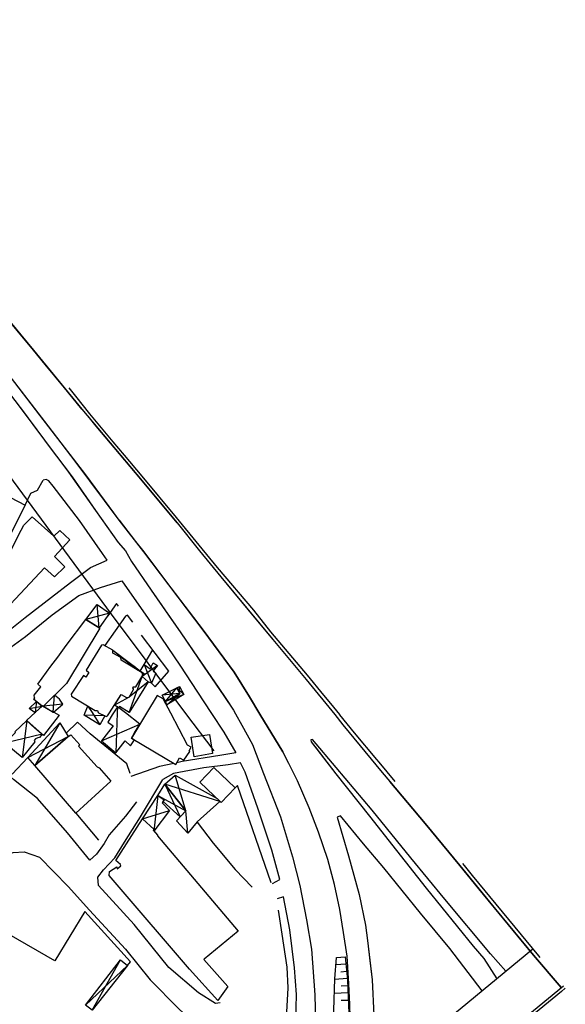
# Model space of a CAD drawing. Extents: x -176999 to 4694252, y -34260 to 4527262.
# Drawn here: x 438499 to 438688, y 4526231 to 4526573 of the extents above; entities that cross this region are included whole.
import ezdxf

# ---------------------------------------------------------------- set-up
doc = ezdxf.new("R2010")
doc.units = 0
doc.header["$MEASUREMENT"] = 0
doc.layers.add('HH', color=237, linetype='Continuous')

msp = doc.modelspace()

# ---------------------------------------------------------------- linework, layer by layer
at = {"layer": 'HH', "color": 48}
for p, q in [((438526.16, 4526361.74, 22.85), (438525.45, 4526369.93, 22.91)), ((438529.65, 4526366.87, 22.97), (438521.5, 4526364.67, 22.96)), ((438530.88, 4526354.03, 25.19), (438539.36, 4526347.18, 25.19)), ((438538.48, 4526348.25, 25.3), (438533.58, 4526351.47, 25.19)), ((438546.34, 4526348.75, 21.57), (438541, 4526344.86, 21.7)), ((438541.73, 4526349.04, 22.18), (438544.27, 4526342.61, 21.7)), ((438536.52, 4526332.39, 24.97), (438541, 4526344.86, 25.22)), ((438549.1, 4526336.18, 24.68), (438553.11, 4526340.95, 24.73)), ((438510.2, 4526332.47, 20.99), (438510.65, 4526338.42, 21.11)), ((438554.13, 4526339.01, 24.74), (438548, 4526338.4, 22.21)), ((438501.78, 4526333.74, 21.65), (438506.31, 4526334.6, 21.66)), ((438504.38, 4526336.18, 21.56), (438503.88, 4526332.52, 21.71)), ((438513.54, 4526335.35, 20.9), (438506.75, 4526334.58, 21.58)), ((438522.2, 4526334.59, 23.46), (438523.63, 4526332.36, 23.39)), ((438532.49, 4526334.34, 22.06), (438532.4, 4526332.28, 21.97)), ((438503.88, 4526332.52, 21.71), (438503.85, 4526332.34, 21.72)), ((438510.2, 4526332.46, 20.99), (438510.2, 4526332.47, 20.99)), ((438528.08, 4526331.23, 23.46), (438520.85, 4526331.49, 23.14)), ((438523.63, 4526332.36, 23.39), (438526.31, 4526328.17, 23.27)), ((438532.4, 4526332.28, 21.97), (438531.85, 4526318.43, 21.39)), ((438501.02, 4526329.58, 21.05), (438499.45, 4526316.83, 21.15)), ((438512.5, 4526328.79, 23.87), (438503.79, 4526313.96, 23.48)), ((438526.91, 4526322.58, 21.22), (438540.2, 4526328.32, 21.06)), ((438506.3, 4526324.84, 21.05), (438493.34, 4526321.72, 21.54)), ((438501.35, 4526316.72, 23.32), (438515.31, 4526324.11, 23.87)), ((438568.03, 4526301.53, 21.85), (438548.88, 4526307.5, 21.42)), ((438548.88, 4526307.5, 20.86), (438554.27, 4526296.23, 19.92)), ((438546.41, 4526303.56, 21.01), (438545.1, 4526291.18, 21.02)), ((438546.41, 4526303.56, 20.4), (438556.21, 4526298.22, 20.6)), ((438541.18, 4526295.52, 21.31), (438550.5, 4526298.32, 20.79)), ((438535.93, 4526244.55, 17.3), (438521.39, 4526230.79, 16.89)), ((438523.7, 4526229.03, 16.8), (438533.54, 4526246.52, 17.42)), ((438611.72, 4526245.06, 15.55), (438608.26, 4526244.75, 14.89)), ((438610, 4526242.39, 15.22), (438611.95, 4526242.57, 15.56)), ((438612.17, 4526240.08, 15.57), (438607.86, 4526239.69, 14.87)), ((438610.05, 4526237.49, 15.17), (438612.3, 4526237.58, 15.73)), ((438612.41, 4526235.08, 15.73), (438607.71, 4526234.89, 14.6)), ((438610.07, 4526232.49, 15.16), (438612.51, 4526232.59, 15.74))]:
    msp.add_line(p, q, dxfattribs=at)
for points in [[(438378.18, 4526613.68), (438389.23, 4526599.64), (438409.86, 4526572.98), (438427.51, 4526550.99), (438450.89, 4526521.58), (438466.55, 4526502.32), (438486.81, 4526478.06), (438503.31, 4526458.16), (438520.15, 4526437.72), (438539.22, 4526415.02), (438553.16, 4526398.28)], [(438553.16, 4526398.28), (438540.56, 4526413.41), (438533.14, 4526422.25), (438525.09, 4526431.84), (438522.24, 4526435.24), (438520.15, 4526437.72), (438514.04, 4526445.14), (438507.35, 4526453.25), (438503.31, 4526458.16), (438497.65, 4526464.99), (438486.81, 4526478.06), (438478.33, 4526488.22), (438471.64, 4526496.24), (438462.87, 4526506.85), (438455.81, 4526515.54), (438445.28, 4526528.63), (438439.08, 4526536.44), (438430.97, 4526546.64), (438421.56, 4526558.41), (438415.67, 4526565.74), (438406.1, 4526577.84)], [(438533.04, 4526399.2), (438517.73, 4526419.71), (438508.39, 4526431.88), (438496.9, 4526446.97), (438491.8, 4526453.39), (438488.28, 4526457.83), (438481.91, 4526464.89), (438479.99, 4526466.92), (438478.73, 4526468.29), (438478.24, 4526468.38), (438477.72, 4526467.69), (438480.58, 4526462.74), (438487.78, 4526452.41), (438498.71, 4526438.3), (438507.11, 4526426.99), (438515.5, 4526415.85), (438524.81, 4526402.57), (438532.72, 4526391.41), (438535.25, 4526388.48), (438537.3, 4526384.83), (438544.18, 4526374.83), (438550.21, 4526366.15), (438554.43, 4526360.07)], [(438531.18, 4526401.72), (438521.45, 4526414.88), (438505.55, 4526435.57), (438496.9, 4526446.97), (438488.28, 4526457.83), (438482.91, 4526463.83), (438479.99, 4526466.92), (438478.73, 4526468.29)], [(438515.62, 4526445.08), (438517.95, 4526442.16)], [(438496.88, 4526440.66), (438498.71, 4526438.3), (438498.81, 4526438.17)], [(438517.95, 4526442.16), (438522.76, 4526436.12), (438530.86, 4526426.4), (438534.81, 4526421.7), (438540.96, 4526414.39)], [(438498.81, 4526438.17), (438507.11, 4526426.99), (438508.42, 4526425.25)], [(438556.22, 4526332.08), (438530.34, 4526366.53), (438483.3, 4526430.29)], [(438530.86, 4526426.4), (438534.81, 4526421.7), (438540.96, 4526414.39), (438552.79, 4526400.07), (438560.65, 4526390.5), (438567.09, 4526382.78), (438579.63, 4526367.87), (438585.55, 4526360.38), (438598.3, 4526345.32), (438603.97, 4526338.47), (438606.4, 4526335.53), (438609.5, 4526331.69), (438609.55, 4526331.63)], [(438508.42, 4526425.25), (438516.77, 4526414.16), (438524.81, 4526402.57), (438532.72, 4526391.41), (438535.25, 4526388.48), (438537.3, 4526384.83), (438544.18, 4526374.83), (438554.43, 4526360.07)], [(438500.43, 4526404.43), (438502.38, 4526408.54), (438504.74, 4526409.54), (438506.72, 4526413.06)], [(438527.25, 4526387.65), (438519.31, 4526399.02), (438510.12, 4526410.92), (438508.62, 4526412.87), (438507.68, 4526413.25), (438506.72, 4526413.06)], [(438533.04, 4526399.2), (438531.18, 4526401.72)], [(438533.04, 4526399.2), (438538.74, 4526391.81), (438541.55, 4526388.16), (438551.02, 4526375.68), (438562.18, 4526360.96), (438572.9, 4526346.43), (438578.29, 4526337.79), (438581.86, 4526331.87)], [(438581.86, 4526331.87), (438578.29, 4526337.79), (438572.9, 4526346.43), (438562.18, 4526360.96), (438541.55, 4526388.16), (438533.04, 4526399.2)], [(438553.16, 4526398.28), (438560.97, 4526388.57), (438568.33, 4526379.51), (438586.4, 4526357.78), (438597.87, 4526343.86), (438607.83, 4526331.65)], [(438553.16, 4526398.28), (438560.97, 4526388.57), (438568.33, 4526379.51), (438579.94, 4526365.49), (438586.4, 4526357.78), (438597.87, 4526343.86), (438607.83, 4526331.65)], [(438471.34, 4526349.16), (438474.88, 4526350.51), (438482.58, 4526353.57), (438492.29, 4526358.91), (438500.38, 4526365.39), (438509.54, 4526372.48), (438516.14, 4526377.58), (438523.13, 4526382.79), (438528.85, 4526385.28)], [(438528.85, 4526385.28), (438527.25, 4526387.65)], [(438473.29, 4526338.47), (438473.33, 4526338.68), (438473.91, 4526340.5), (438476.71, 4526344.55), (438481.53, 4526347.77), (438491.53, 4526352.32), (438500.5, 4526358.74), (438509.78, 4526366.35), (438519.03, 4526372.97), (438526.56, 4526375.83), (438534, 4526378.16)], [(438534, 4526378.16), (438543.08, 4526364.99), (438554.3, 4526348.47), (438559.97, 4526339.75), (438565.07, 4526332.01)], [(438532.86, 4526369.37), (438532.11, 4526370.2), (438529.06, 4526366.01)], [(438535.3, 4526365.8), (438528.05, 4526355.62)], [(438535.89, 4526366.14), (438535.3, 4526365.8)], [(438537.82, 4526363.75), (438535.89, 4526366.14)], [(438544.27, 4526342.61), (438545.56, 4526341.3), (438550.26, 4526346.75), (438540.84, 4526359.23)], [(438554.43, 4526360.07), (438562.36, 4526348.46), (438569.42, 4526338.17), (438572.71, 4526333.23)], [(438554.43, 4526360.07), (438560.2, 4526351.63), (438567.34, 4526341.2), (438570.28, 4526336.89), (438572.71, 4526333.23), (438573.42, 4526331.94)], [(438529.71, 4526332.31), (438533.75, 4526338.7), (438535.61, 4526337.55), (438536.5, 4526337.77), (438538, 4526340.43), (438537.8, 4526340.86), (438537.96, 4526341.28), (438538.8, 4526341.32), (438541.3, 4526345.36), (438541.08, 4526346.14), (438533.76, 4526350.55), (438533.58, 4526351.47), (438530.91, 4526353.01), (438530.88, 4526354.03), (438527.55, 4526355.9), (438526.95, 4526355.78), (438521.55, 4526347.04), (438522.51, 4526346.24), (438521.54, 4526344.61), (438520.64, 4526345.21), (438516.37, 4526338.79), (438516.49, 4526338.05), (438524.74, 4526333.05), (438525.49, 4526333.13), (438525.74, 4526332.38), (438525.83, 4526332.34)], [(438541.77, 4526349.02), (438544.7, 4526354.11)], [(438543.12, 4526343), (438536.5, 4526337.77), (438531.41, 4526334.99)], [(438553.11, 4526340.95), (438555.46, 4526338.6), (438549.1, 4526336.18)], [(438549.63, 4526335.08), (438554.13, 4526339.01), (438553.98, 4526341.4)], [(438510.21, 4526332.47), (438513.54, 4526335.35), (438512.33, 4526337.05), (438510.65, 4526338.42), (438506.75, 4526334.58), (438509.23, 4526333.07), (438510.19, 4526332.47)], [(438550.93, 4526332.13), (438548.27, 4526337.17), (438546.23, 4526338.26), (438542.55, 4526332.2)], [(438503.57, 4526332.53), (438501.78, 4526333.74), (438504.38, 4526336.18), (438506.31, 4526334.6), (438504.05, 4526332.52)], [(438504.05, 4526332.52), (438506.47, 4526334.75), (438509.23, 4526333.07), (438510.38, 4526332.47)], [(438521.24, 4526332.38), (438522.2, 4526334.59), (438524.74, 4526333.05), (438525.49, 4526333.13), (438525.74, 4526332.38), (438525.83, 4526332.34)], [(438535.23, 4526332.26), (438532.95, 4526334.06), (438532.49, 4526334.34), (438531.07, 4526332.29)], [(438478.23, 4526332.74), (438490.83, 4526316.25), (438495.87, 4526311.04), (438501.35, 4526316.72)], [(438510.38, 4526332.47), (438512.25, 4526331.49), (438506.76, 4526324.45), (438503.78, 4526326.98), (438500.94, 4526329.65), (438504.05, 4526332.52)], [(438504.05, 4526332.52), (438503.85, 4526332.34), (438503.57, 4526332.53)], [(438510.19, 4526332.47), (438510.2, 4526332.46), (438510.21, 4526332.47)], [(438525.83, 4526332.34), (438528.08, 4526331.23), (438526.31, 4526328.17), (438520.85, 4526331.49), (438521.24, 4526332.38)], [(438525.83, 4526332.34), (438528.52, 4526331.02), (438529.02, 4526331.21), (438529.71, 4526332.31)], [(438531.07, 4526332.29), (438530.6, 4526331.62), (438529.07, 4526329.1), (438530.96, 4526327.73), (438526.91, 4526322.58), (438531.85, 4526318.43), (438535.09, 4526322.62), (438536.93, 4526320.83), (438538.42, 4526322.88), (438537.31, 4526323.54), (438538.42, 4526325.37), (438540.2, 4526328.32), (438535.23, 4526332.26)], [(438542.55, 4526332.2), (438537.31, 4526323.54), (438552.69, 4526314.32), (438553.97, 4526316.67), (438555.46, 4526315.88), (438557.53, 4526318.88), (438557.36, 4526319.07), (438558.07, 4526320.35), (438556.76, 4526321.09), (438550.93, 4526332.13)], [(438565.07, 4526332.01), (438569.33, 4526325.55), (438573.53, 4526318.36), (438567.96, 4526317.45), (438554.85, 4526315.35), (438553.04, 4526314.96)], [(438566.02, 4526319.05), (438556.22, 4526332.08)], [(438573.42, 4526331.94), (438575.6, 4526327.99), (438579.29, 4526321.24), (438583.08, 4526311.24)], [(438581.86, 4526331.87), (438589.78, 4526318.72)], [(438589.78, 4526318.72), (438581.86, 4526331.87)], [(438607.83, 4526331.65), (438610.67, 4526328.15), (438624.27, 4526311.62), (438626.96, 4526308.44)], [(438607.83, 4526331.65), (438610.67, 4526328.15), (438624.27, 4526311.62), (438626.96, 4526308.44)], [(438609.55, 4526331.63), (438614.59, 4526325.38), (438622.28, 4526316.14), (438623.1, 4526315.16), (438628.69, 4526308.45), (438628.71, 4526308.43)], [(438535.74, 4526314.58), (438522.94, 4526325.02), (438518.6, 4526329.08), (438514.67, 4526325.17)], [(438667.23, 4526242.58), (438661.84, 4526248.59), (438646.09, 4526267.58), (438634.28, 4526281.96), (438620.83, 4526298.46), (438608.37, 4526313.28), (438600.18, 4526323.08), (438599.59, 4526322.96), (438599.71, 4526322.16), (438608.24, 4526311.15), (438619.87, 4526296.42), (438629.26, 4526284.45), (438639.53, 4526271.38), (438655.87, 4526251.29), (438659.55, 4526246.97), (438664.07, 4526239.98)], [(438600.18, 4526323.08), (438599.59, 4526322.96), (438599.71, 4526322.16), (438600.94, 4526320.57)], [(438661.84, 4526248.59), (438646.09, 4526267.58), (438634.28, 4526281.96), (438620.83, 4526298.46), (438608.37, 4526313.28), (438600.18, 4526323.08)], [(438601, 4526320.5), (438608.24, 4526311.15), (438619.87, 4526296.42), (438629.26, 4526284.45), (438639.53, 4526271.38), (438655.87, 4526251.29), (438659.55, 4526246.97)], [(438602.86, 4526161.07), (438605.64, 4526170.33), (438607.91, 4526178.98), (438609.58, 4526186.97), (438610.9, 4526193.69), (438611.63, 4526198.28), (438612.59, 4526206.45), (438613.23, 4526214.63), (438613.36, 4526222.28), (438613.11, 4526231.02), (438612.74, 4526238.23), (438612.14, 4526247.83), (438610.91, 4526256.02), (438609.59, 4526264), (438607.71, 4526272.69), (438605.44, 4526281.33), (438602.21, 4526290.89), (438599.02, 4526299.3), (438594.92, 4526308.72), (438591.96, 4526314.72), (438589.78, 4526318.72)], [(438602.86, 4526161.07), (438605.64, 4526170.33), (438607.91, 4526178.98), (438609.58, 4526186.97), (438610.9, 4526193.69), (438611.63, 4526198.28), (438612.59, 4526206.45), (438613.23, 4526214.63), (438613.36, 4526222.28), (438613.11, 4526231.02), (438612.74, 4526238.23), (438612.14, 4526247.83), (438610.91, 4526256.02), (438609.59, 4526264), (438607.71, 4526272.69), (438605.44, 4526281.33), (438602.21, 4526290.89), (438599.02, 4526299.3), (438594.92, 4526308.72), (438591.96, 4526314.72), (438589.78, 4526318.72)], [(438522.82, 4526281.16), (438515.1, 4526290.63), (438504.76, 4526302.54), (438496.41, 4526309.13), (438490.17, 4526314.74)], [(438536.88, 4526311.2), (438535.74, 4526314.58)], [(438551.99, 4526314.74), (438547.04, 4526313.67), (438537.08, 4526310.13)], [(438586.23, 4526273.05), (438588.78, 4526274.37), (438585.96, 4526284.64), (438581.18, 4526299.13), (438576.74, 4526311.66), (438575.19, 4526314.96), (438570.92, 4526314.27), (438562.41, 4526313.22), (438551.9, 4526311.17), (438548.25, 4526309.18)], [(438525.66, 4526275.19), (438527.64, 4526277.82), (438531.51, 4526281.89), (438534.92, 4526287.33), (438540.42, 4526296.13), (438548.25, 4526309.18)], [(438556.82, 4526290.54), (438556.21, 4526298.22), (438552.52, 4526310.62)], [(438583.08, 4526311.24), (438588.98, 4526296.18), (438593.18, 4526282.29), (438595.76, 4526272.34), (438598.04, 4526260.45), (438599.82, 4526250.27), (438600.92, 4526234.41), (438601.14, 4526224.92)], [(438585.78, 4526273.32), (438574.14, 4526307.11), (438573.28, 4526306.29)], [(438626.96, 4526308.44), (438639.24, 4526293.85), (438651.25, 4526279.29), (438663.59, 4526264.11), (438676.78, 4526248.12), (438686.41, 4526236.9)], [(438686.41, 4526236.9), (438676.78, 4526248.12), (438657.84, 4526271.18), (438651.25, 4526279.29), (438639.24, 4526293.85), (438626.96, 4526308.44)], [(438539.05, 4526301.37), (438535.26, 4526296.38), (438529.59, 4526289.98), (438527.83, 4526286.94), (438525.2, 4526283.19), (438522.82, 4526281.16)], [(438518.02, 4526297.49), (438525.88, 4526288.11)], [(438659.02, 4526235.81), (438647.72, 4526250.46), (438637.62, 4526262.75), (438624.84, 4526278.44), (438617.8, 4526286.84), (438609.82, 4526296.54), (438608.72, 4526296.1), (438612.65, 4526282.69), (438616.37, 4526269.21), (438618.48, 4526258.59), (438619.19, 4526253.19), (438619.93, 4526247.26), (438620.78, 4526239.61), (438621.45, 4526227.27), (438621.3, 4526220.58), (438621.14, 4526213.55), (438620.67, 4526208.22), (438620.04, 4526202), (438619.33, 4526196.28), (438617.49, 4526186.07), (438616.3, 4526180.23), (438615.58, 4526177.09), (438613.98, 4526172.42)], [(438617.8, 4526286.84), (438609.82, 4526296.54), (438608.72, 4526296.1), (438612.65, 4526282.69), (438616.37, 4526269.21), (438618.48, 4526258.59), (438619.19, 4526253.19), (438620.78, 4526239.61), (438621.45, 4526227.27), (438621.3, 4526220.58), (438621.14, 4526213.55), (438620.67, 4526208.22), (438620.04, 4526202), (438619.33, 4526196.28), (438617.49, 4526186.07), (438616.3, 4526180.23), (438615.58, 4526177.09)], [(438560.07, 4526294.38), (438565.69, 4526287.05), (438573.34, 4526277.85), (438579.24, 4526271.75)], [(438467.47, 4526244.89), (438463.15, 4526247.44), (438463.59, 4526250.6), (438466.99, 4526255.98), (438476.03, 4526267.02), (438476.9, 4526267.9), (438482.54, 4526274.6), (438488.47, 4526280.79), (438496.25, 4526283.77), (438500.13, 4526283.99), (438505.4, 4526282.18), (438515.3, 4526271.99), (438522.79, 4526263.77), (438535.25, 4526250.28), (438543.76, 4526239.56), (438553.58, 4526229.63), (438563.04, 4526220.81), (438580.78, 4526201.83), (438585.22, 4526195.56), (438587.84, 4526192.82)], [(438652.16, 4526279.95), (438652.73, 4526279.25), (438655.57, 4526275.76)], [(438652.16, 4526279.95), (438652.73, 4526279.25), (438655.57, 4526275.76), (438678.54, 4526247.92), (438679.02, 4526247.37)], [(438568.05, 4526231.6), (438566.45, 4526231.4), (438560.57, 4526235.11), (438550.3, 4526243.85), (438538.26, 4526258.79), (438525.92, 4526272.32), (438525.66, 4526275.19)], [(438593.57, 4526211.95), (438594.35, 4526225.26), (438594.52, 4526234.53), (438593.83, 4526243.78), (438592.28, 4526256.95), (438590.11, 4526268.37), (438587.86, 4526267.73)], [(438535.93, 4526244.55), (438536.95, 4526245.88), (438521.12, 4526263.3), (438510.75, 4526246.17), (438494.94, 4526255.29)], [(438588.53, 4526214.88), (438591.06, 4526226.28), (438591.71, 4526236.85), (438591.33, 4526244.03), (438589.61, 4526255.45), (438588.35, 4526263.81)], [(438643.26, 4526226.99), (438646.72, 4526225.66), (438676.6, 4526250.31)], [(438590.39, 4526109.69), (438588.06, 4526112.37), (438587.43, 4526121.27), (438587.97, 4526133.45), (438590.58, 4526150.15), (438593.87, 4526161.93), (438599.31, 4526175.27), (438602.3, 4526186.39), (438604.61, 4526202.48), (438606.95, 4526217.22), (438607.52, 4526229.02), (438607.87, 4526239.89), (438608.47, 4526247.36), (438611.5, 4526247.55)], [(438611.5, 4526247.55), (438612.22, 4526239.51), (438612.7, 4526227.98), (438612.7, 4526217.73), (438612.18, 4526209.34), (438611.42, 4526200.42), (438609.43, 4526189.59), (438606.97, 4526178.13), (438603.19, 4526163.48), (438600.15, 4526155.08), (438597.29, 4526146.77), (438594.47, 4526135.78), (438591.71, 4526123.44), (438590.56, 4526114.41), (438590.39, 4526109.69)], [(438658.22, 4526216.99), (438661.19, 4526216.07), (438687.15, 4526237.51)], [(438687.83, 4526236.69), (438686.46, 4526235.59), (438674.23, 4526225.49), (438662.2, 4526215.55)]]:
    msp.add_lwpolyline(points, dxfattribs=at)
for points in [[(438482.62, 4526413.61), (438500.43, 4526404.43), (438482.13, 4526368.14), (438464.42, 4526377.35), (438471.41, 4526391.24), (438473.17, 4526395), (438482.62, 4526413.61)], [(438512.47, 4526395.63), (438515.9, 4526392.36), (438510.62, 4526386.54), (438514.19, 4526382.95), (438510.6, 4526379.49), (438507.09, 4526382.65), (438485.16, 4526359.2), (438480.05, 4526363.26), (438483.12, 4526368.15), (438484.64, 4526366.98), (438492.14, 4526381.77), (438498.16, 4526393.98), (438500.03, 4526397.46), (438502.89, 4526400.31), (438510.33, 4526393.61), (438512.47, 4526395.63)], [(438525.45, 4526369.93), (438529.65, 4526366.87), (438526.16, 4526361.74), (438521.5, 4526364.67), (438525.45, 4526369.93)], [(438521.5, 4526364.67), (438526.3, 4526361.66), (438514.8, 4526342.51), (438506.75, 4526334.58), (438506.47, 4526334.75), (438506.31, 4526334.6), (438503.37, 4526337), (438503.77, 4526337.42), (438503.67, 4526337.52), (438503.56, 4526338.37), (438505.88, 4526341.33), (438504.78, 4526342.21), (438509.33, 4526348.48), (438511.76, 4526351.57), (438514.71, 4526355.66), (438521.5, 4526364.67)], [(438530.88, 4526354.03), (438541.74, 4526345.77), (438541.3, 4526345.36), (438541.08, 4526346.14), (438533.76, 4526350.55), (438533.58, 4526351.47), (438530.91, 4526353.01), (438530.88, 4526354.03)], [(438544.85, 4526349.61), (438546.34, 4526348.75), (438544.79, 4526346.83), (438545.79, 4526346.09), (438544.27, 4526342.61), (438543.12, 4526343), (438541, 4526344.86), (438541.3, 4526345.36), (438541.74, 4526345.77), (438540.39, 4526346.8), (438541.73, 4526349.04), (438543.76, 4526347.57), (438544.85, 4526349.61)], [(438541, 4526344.86), (438543.12, 4526343), (438536.52, 4526332.39), (438533.21, 4526334.48), (438532.95, 4526334.06), (438531.41, 4526334.99), (438533.01, 4526337.54), (438533.75, 4526338.7), (438535.61, 4526337.55), (438536.5, 4526337.77), (438538, 4526340.43), (438537.96, 4526341.28), (438538.8, 4526341.32), (438541, 4526344.86)], [(438553.11, 4526340.95), (438554.13, 4526339.01), (438549.1, 4526336.18), (438548, 4526338.4), (438553.11, 4526340.95)], [(438553.98, 4526341.4), (438555.46, 4526338.6), (438549.63, 4526335.08), (438549.1, 4526336.18), (438554.13, 4526339.01), (438553.11, 4526340.95), (438553.98, 4526341.4)], [(438501.02, 4526329.58), (438506.3, 4526324.84), (438505.4, 4526323.72), (438504.79, 4526323.56), (438504.01, 4526323.24), (438503.6, 4526322.69), (438503.8, 4526322.26), (438499.45, 4526316.83), (438493.34, 4526321.72), (438497.06, 4526325.41), (438496.89, 4526325.63), (438501.02, 4526329.58)], [(438512.5, 4526328.79), (438515.31, 4526324.11), (438503.79, 4526313.96), (438501.35, 4526316.72), (438512.5, 4526328.79)], [(438526.08, 4526313.24), (438530.17, 4526308.51), (438518.02, 4526297.49), (438503.79, 4526313.96), (438515.31, 4526324.11), (438516.33, 4526324.62), (438519.39, 4526321.17), (438518.91, 4526320.69), (438525.4, 4526313.52), (438526.08, 4526313.24)], [(438564.34, 4526324.78), (438565.39, 4526318.15), (438559.04, 4526316.99), (438558.07, 4526323.82), (438564.34, 4526324.78)], [(438565.93, 4526313.35), (438573.28, 4526306.29), (438568.39, 4526301.19), (438561.05, 4526308.16), (438565.93, 4526313.35)], [(438567.01, 4526302.5), (438568.03, 4526301.53), (438560.16, 4526294.49), (438556.82, 4526290.54), (438552.9, 4526294.83), (438556.21, 4526298.22), (438548.88, 4526307.5), (438552.52, 4526310.62), (438567.01, 4526302.5)], [(438548.88, 4526307.5), (438556.21, 4526298.22), (438554.27, 4526296.23), (438548.27, 4526301.45), (438548.65, 4526302.06), (438546.41, 4526303.56), (438548.88, 4526307.5)], [(438548, 4526301.03), (438550.5, 4526298.32), (438545.1, 4526291.18), (438544.92, 4526291.38), (438545.16, 4526291.74), (438541.18, 4526295.52), (438546.41, 4526303.56), (438548.65, 4526302.06), (438548, 4526301.03)], [(438546.36, 4526289.57), (438574.31, 4526256.46), (438562.58, 4526246.71), (438562.46, 4526246.68), (438570.71, 4526237.33), (438567.3, 4526232.43), (438557.41, 4526243.3), (438532.37, 4526272.6), (438529.63, 4526275.76), (438529.7, 4526277.24), (438532.2, 4526278.77), (438532.31, 4526278.12), (438533.62, 4526279.14), (438533.56, 4526279.56), (438533.51, 4526279.59), (438531.91, 4526281.02), (438541.18, 4526295.52), (438545.16, 4526291.74), (438544.92, 4526291.38), (438546.34, 4526289.78), (438546.36, 4526289.57)], [(438533.54, 4526246.52), (438535.93, 4526244.55), (438523.7, 4526229.03), (438521.39, 4526230.79), (438533.54, 4526246.52)]]:
    msp.add_lwpolyline(points, close=True, dxfattribs=at)

doc.saveas('drawing.dxf')
